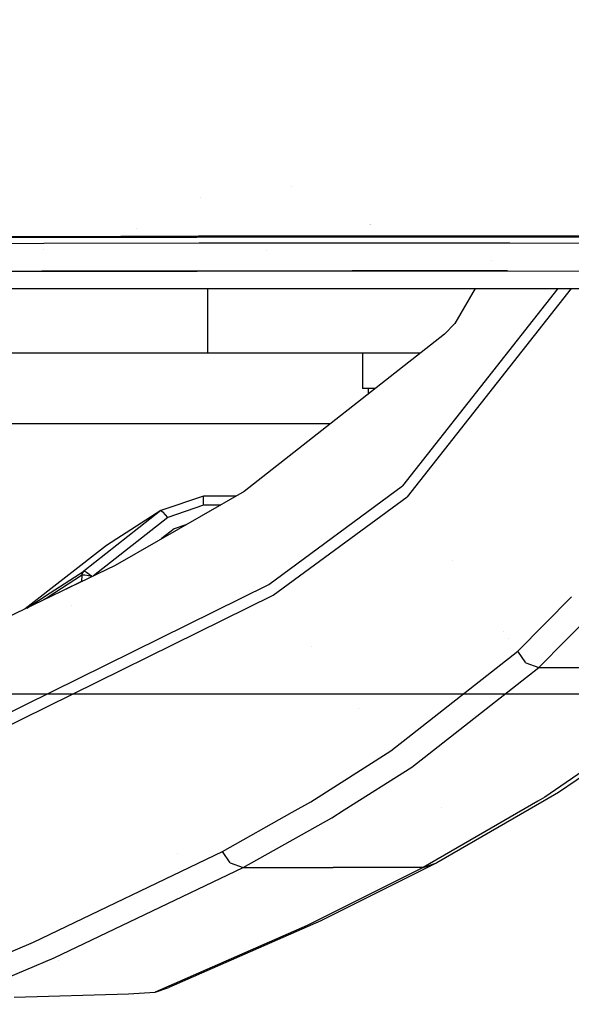
# Model space of a CAD drawing. Units: millimetres. Extents: x -1750 to 7950, y -1489 to 8051.
# Drawn here: x 532 to 582, y 878 to 966 of the extents above; entities that cross this region are included whole.
import ezdxf

# ---------------------------------------------------------------- set-up
doc = ezdxf.new("R2010")
doc.units = ezdxf.units.MM
for name, color, linetype, true_color in [('1', 7, 'CONTINUOUS', 0xffffff), ('5', 7, 'CONTINUOUS', 0xffffff), ('HIDDEN_LINE', 7, 'CONTINUOUS', 0xffffff)]:
    doc.layers.add(name, color=color, linetype=linetype, true_color=true_color)
doc.styles.add('blockfont', font='simplex.shx')
doc.dimstyles.get("Standard").update_dxf_attribs({"dimtxt": 0.18, "dimasz": 0.18, "dimexe": 0.18, "dimexo": 0.0625, "dimgap": 0.09, "dimtad": 0, "dimtih": 1, "dimtoh": 1, "dimdec": 4, "dimzin": 0, "dimdsep": 46, "dimtxsty": 'Standard', "dimcen": 0.09, "dimadec": 0, "dimazin": 0, "dimtfac": 1, "dimtdec": 4, "dimtofl": 0, "dimtmove": 0, "dimatfit": 3, "dimfxl": 1, "dimtolj": 1, "dimtzin": 0, "dimarcsym": 0})

# ---------------------------------------------------------------- blocks, each defined once
blk = doc.blocks.new('DimnDraft3D1')
at = {"layer": 'HIDDEN_LINE', "color": 18, "linetype": 'CONTINUOUS'}
for p, q in [((96.875, 8050.983507), (3.125, 8050.983507)), ((3.125, 8050.983507), (3.125, 8025.983507)), ((96.875, 8025.983507), (96.875, 8050.983507)), ((-433.387488, 7835.649856), (-433.387488, 7953.064757)), ((433.387488, 7835.649856), (433.387488, 7953.064757)), ((-433.387488, 7949.889757), (-98.4625, 7949.889757)), ((433.387488, 7949.889757), (98.4625, 7949.889757)), ((3.125, 7873.796007), (3.125, 7848.796007)), ((96.875, 7848.796007), (96.875, 7873.796007)), ((3.125, 7848.796007), (96.875, 7848.796007))]:
    blk.add_line(p, q, dxfattribs=at)
for points in [[(-433.387488, 7949.889757), (-383.387537, 7963.287217), (-383.387439, 7936.492298), (-433.387488, 7949.889757)], [(433.387488, 7949.889757), (383.387537, 7936.492298), (383.387439, 7963.287217), (433.387488, 7949.889757)]]:
    blk.add_solid(points, dxfattribs=at)
at = {"layer": 'HIDDEN_LINE', "color": 18, "linetype": 'CONTINUOUS', "char_height": 50, "attachment_point": 8, "rotation": 90, "line_spacing_factor": 0.903614, "style": 'blockfont'}
for s, insert in [('\\W01.000;34.1 ', (-30.729167, 7949.889757)), ('\\W01.000;867 ', (91.145833, 7949.889757))]:
    blk.add_mtext(s, dxfattribs=dict(at, insert=insert))

msp = doc.modelspace()

# ---------------------------------------------------------------- linework, layer by layer
at = {"layer": '1', "color": 18, "linetype": 'CONTINUOUS'}
msp.add_line((711.175859, 905.750006, 1271.499977), (-711.175859, 905.750006, 1271.499977), dxfattribs=at)
at = {"layer": '5', "color": 18, "linetype": 'CONTINUOUS'}
for p, q in [((556.567584, 951.451359, 2118.835873), (556.567584, 951.451359, 2118.835873)), ((548.367431, 950.393036, 2124.299554), (548.367431, 950.393036, 2124.299554)), ((548.367431, 950.393036, 2124.299554), (548.367431, 950.393036, 2124.299554)), ((563.597859, 947.97604, 2118.327482), (563.597859, 947.97604, 2118.327482)), ((563.628604, 947.997421, 2119.214215), (563.628604, 947.997421, 2119.214215)), ((563.677581, 948.03148, 2118.037306), (563.677581, 948.03148, 2118.037306)), ((527.125239, 946.811467, 2125.359535), (541.082442, 946.842223, 2124.391317)), ((527.254939, 946.917921, 2127.282381), (541.219532, 946.949393, 2126.31321)), ((527.254939, 946.917921, 2127.282381), (541.219532, 946.949393, 2126.31321)), ((541.082442, 946.842223, 2124.391317), (548.059464, 946.853548, 2123.886824)), ((541.219532, 946.949393, 2126.31321), (548.200369, 946.960956, 2125.808477)), ((541.219532, 946.949393, 2126.31321), (548.200369, 946.960956, 2125.808477)), ((542.632862, 947.630293, 2117.88878), (542.632862, 947.630293, 2117.88878)), ((548.059464, 946.853548, 2123.886824), (562.010288, 946.867377, 2122.836351)), ((548.200369, 946.960956, 2125.808477), (562.158942, 946.97538, 2124.75729)), ((548.200369, 946.960956, 2125.808477), (562.158942, 946.97538, 2124.75729)), ((562.010288, 946.867377, 2122.836351), (575.956345, 946.869045, 2121.728659)), ((562.158942, 946.97538, 2124.75729), (576.113105, 946.977407, 2123.648643)), ((562.158942, 946.97538, 2124.75729), (576.113105, 946.977407, 2123.648643)), ((575.956345, 946.869045, 2121.728659), (589.89656, 946.857125, 2120.559931)), ((576.113105, 946.977407, 2123.648643), (590.062201, 946.965843, 2122.4792)), ((576.113105, 946.977407, 2123.648643), (590.062201, 946.965843, 2122.4792)), ((520.314217, 946.273357, 2119.345427), (534.292102, 946.30602, 2118.400097)), ((520.314217, 946.273357, 2119.345427), (534.292102, 946.30602, 2118.400097)), ((534.292102, 946.30602, 2118.400097), (548.266768, 946.328193, 2117.401123)), ((534.292102, 946.30602, 2118.400097), (548.266768, 946.328193, 2117.401123)), ((548.266768, 946.328193, 2117.401123), (562.237799, 946.339041, 2116.346359)), ((548.266768, 946.328193, 2117.401123), (562.237799, 946.339041, 2116.346359)), ((562.237799, 946.339041, 2116.346359), (576.204956, 946.33773, 2115.233898)), ((562.237799, 946.339041, 2116.346359), (576.204956, 946.33773, 2115.233898)), ((576.204956, 946.33773, 2115.233898), (602.507472, 946.29851, 2112.968922)), ((576.204956, 946.33773, 2115.233898), (602.507472, 946.29851, 2112.968922)), ((534.266296, 945.722832, 2108.479625), (534.266296, 945.722832, 2108.479625)), ((534.266296, 945.722832, 2108.479625), (534.266296, 945.722832, 2108.479625)), ((554.321481, 945.633185, 2107.02875), (554.321481, 945.633185, 2107.02875)), ((574.536851, 944.732514, 1898.688995), (574.536851, 944.732514, 1898.688995)), ((534.105361, 943.781286, 2115.648985), (520.139515, 943.750054, 2116.592169)), ((520.139515, 943.750054, 2116.592169), (534.105361, 943.781286, 2115.648985)), ((548.067391, 943.802267, 2114.652157), (534.105361, 943.781286, 2115.648985)), ((534.105361, 943.781286, 2115.648985), (548.067391, 943.802267, 2114.652157)), ((562.025309, 943.811923, 2113.599777), (548.067391, 943.802267, 2114.652157)), ((548.067391, 943.802267, 2114.652157), (562.025309, 943.811923, 2113.599777)), ((575.978756, 943.809658, 2112.489939), (562.025309, 943.811923, 2113.599777)), ((562.025309, 943.811923, 2113.599777), (575.978756, 943.809658, 2112.489939)), ((575.978756, 943.809658, 2112.489939), (602.254927, 943.76877, 2110.229492)), ((575.978756, 943.809658, 2112.489939), (602.254927, 943.76877, 2110.229492)), ((525.530815, 942.236453, 2110.107422), (601.58366, 942.221552, 2104.150295)), ((549.02035, 942.231851, 1419.823647), (549.02035, 936.402351, 1419.823647)), ((549.02035, 942.231851, 1419.823647), (549.02035, 936.402351, 1419.823647)), ((580.495169, 942.225684, 1949.395299), (566.529751, 924.478203, 1810.803056)), ((580.495169, 942.225684, 1949.395299), (566.529751, 924.478203, 1810.803056)), ((581.693615, 942.225449, 1957.17614), (566.951752, 923.502833, 1810.860753)), ((581.693615, 942.225449, 1957.17614), (566.951752, 923.502833, 1810.860753)), ((573.073352, 942.227138, 1879.996471), (571.237564, 939.08444, 1856.548905)), ((571.237564, 939.08444, 1856.548905), (570.325792, 938.133627, 1848.865628)), ((570.325792, 938.133627, 1848.865628), (552.302718, 923.982888, 1728.767872)), ((536.648393, 936.402351, 1415.259361), (530.204892, 936.402351, 1403.753638)), ((549.02035, 936.402351, 1419.823647), (536.648393, 936.402351, 1415.259361)), ((568.120753, 936.402351, 1419.823647), (549.02035, 936.402351, 1419.823647)), ((562.953055, 936.402351, 1408.449292), (562.953055, 933.252364, 1408.449292)), ((563.319802, 933.252364, 1411.50558), (562.953055, 933.252364, 1408.449292)), ((564.108777, 933.252364, 1412.245379), (563.319802, 933.252364, 1411.50558)), ((563.439906, 933.252364, 1408.563137), (563.439906, 932.727203, 1408.563137)), ((560.033031, 930.05231, 1400.773644), (511.136161, 930.05231, 1400.773644)), ((560.033031, 930.05231, 1400.773644), (511.136161, 930.05231, 1400.773644)), ((552.302718, 923.982888, 1728.767872), (540.699005, 917.3204, 1668.928266)), ((554.507732, 915.617257, 1734.63726), (566.529751, 924.478203, 1810.803056)), ((554.507732, 915.617257, 1734.63726), (566.529751, 924.478203, 1810.803056)), ((548.658252, 923.566967, 1649.910927), (544.824243, 922.262341, 1650.259852)), ((548.658252, 923.383743, 1650.642157), (548.658252, 923.566967, 1649.910927)), ((548.658252, 923.383743, 1650.642157), (548.658252, 923.566967, 1649.910927)), ((551.57833, 923.566967, 1649.910927), (548.658252, 923.566967, 1649.910927)), ((548.658252, 922.74192, 1651.037574), (548.658252, 923.383743, 1650.642157)), ((548.658252, 922.74192, 1651.037574), (548.658252, 923.383743, 1650.642157)), ((554.924786, 914.648682, 1734.6735), (566.951752, 923.502833, 1810.860753)), ((554.924786, 914.648682, 1734.6735), (566.951752, 923.502833, 1810.860753)), ((544.824243, 922.262341, 1650.259852), (537.871361, 916.801006, 1651.173711)), ((544.824243, 922.262341, 1650.259852), (537.871361, 916.801006, 1651.173711)), ((544.824243, 922.262341, 1650.259852), (539.913058, 919.103295, 1627.984643)), ((544.824243, 922.262341, 1650.259852), (545.034587, 922.101766, 1650.900841)), ((544.824243, 922.262341, 1650.259852), (545.034587, 922.101766, 1650.900841)), ((545.439839, 921.639591, 1651.22211), (545.034587, 922.101766, 1650.900841)), ((545.439839, 921.639591, 1651.22211), (545.034587, 922.101766, 1650.900841)), ((548.658252, 922.74192, 1651.037574), (545.439839, 921.639591, 1651.22211)), ((548.658252, 922.74192, 1651.037574), (545.439839, 921.639591, 1651.22211)), ((550.141387, 922.74192, 1651.037574), (548.658252, 922.74192, 1651.037574)), ((550.141387, 922.74192, 1651.037574), (548.658252, 922.74192, 1651.037574)), ((545.439839, 921.639591, 1651.22211), (538.740708, 916.377732, 1652.102665)), ((545.439839, 921.639591, 1651.22211), (538.740708, 916.377732, 1652.102665)), ((546.008587, 920.61463, 1651.393652), (544.846107, 919.701536, 1651.546431)), ((547.068825, 920.977751, 1651.332848), (546.008587, 920.61463, 1651.393652)), ((547.068825, 920.977751, 1651.332848), (546.008587, 920.61463, 1651.393652)), ((539.913058, 919.103295, 1627.984643), (532.603894, 913.423647, 1626.931983)), ((571.064623, 917.756976, 1651.87179), (571.064623, 917.756976, 1651.87179)), ((571.064623, 917.756976, 1651.87179), (571.064623, 917.756976, 1651.87179)), ((540.699005, 917.3204, 1668.928266), (528.36132, 911.381394, 1613.408804)), ((534.844697, 914.851099, 1637.546301), (537.871361, 916.801006, 1651.173711)), ((534.844697, 914.851099, 1637.546301), (537.871361, 916.801006, 1651.173711)), ((537.740171, 916.637927, 1651.225328), (537.871361, 916.801006, 1651.173711)), ((537.740171, 916.637927, 1651.225328), (537.871361, 916.801006, 1651.173711)), ((537.881017, 916.804582, 1651.232243), (537.749052, 916.640788, 1651.270509)), ((537.881017, 916.804582, 1651.232243), (537.749052, 916.640788, 1651.270509)), ((537.871361, 916.801006, 1651.173711), (537.881017, 916.804582, 1651.232243)), ((537.871361, 916.801006, 1651.173711), (537.881017, 916.804582, 1651.232243)), ((537.881017, 916.804582, 1651.232243), (537.943125, 916.793257, 1651.46029)), ((537.881017, 916.804582, 1651.232243), (537.943125, 916.793257, 1651.46029)), ((537.943125, 916.793257, 1651.46029), (538.118124, 916.706234, 1651.773572)), ((537.943125, 916.793257, 1651.46029), (538.118124, 916.706234, 1651.773572)), ((538.118124, 916.706234, 1651.773572), (538.373649, 916.541129, 1652.004361)), ((538.118124, 916.706234, 1651.773572), (538.373649, 916.541129, 1652.004361)), ((537.69058, 916.431814, 1651.265025), (534.664571, 914.481908, 1637.640715)), ((537.69058, 916.431814, 1651.265025), (534.664571, 914.481908, 1637.640715)), ((537.688613, 915.890843, 1651.385069), (536.078104, 915.096031, 1644.083818)), ((537.688613, 915.890843, 1651.385069), (536.078104, 915.096031, 1644.083818)), ((537.688613, 915.890843, 1651.385069), (537.677851, 915.866104, 1651.390109)), ((537.688613, 915.890843, 1651.385069), (537.677851, 915.866104, 1651.390109)), ((537.696838, 916.434795, 1651.294112), (537.688613, 915.890843, 1651.385069)), ((537.696838, 916.434795, 1651.294112), (537.688613, 915.890843, 1651.385069)), ((537.688613, 915.890843, 1651.385069), (537.727237, 915.901929, 1651.518583)), ((537.688613, 915.890843, 1651.385069), (537.727237, 915.901929, 1651.518583)), ((537.740171, 916.637927, 1651.225328), (537.69058, 916.431814, 1651.265025)), ((537.740171, 916.637927, 1651.225328), (537.69058, 916.431814, 1651.265025)), ((537.696838, 916.434795, 1651.294112), (537.69058, 916.431814, 1651.265025)), ((537.696838, 916.434795, 1651.294112), (537.69058, 916.431814, 1651.265025)), ((537.749052, 916.640788, 1651.270509), (537.696838, 916.434795, 1651.294112)), ((537.749052, 916.640788, 1651.270509), (537.696838, 916.434795, 1651.294112)), ((537.77349, 916.452557, 1651.517391), (537.696838, 916.434795, 1651.294112)), ((537.77349, 916.452557, 1651.517391), (537.696838, 916.434795, 1651.294112)), ((537.727237, 915.901929, 1651.518583), (537.763335, 915.907253, 1651.581469)), ((537.727237, 915.901929, 1651.518583), (537.763335, 915.907253, 1651.581469)), ((537.989199, 916.447431, 1651.816845), (537.77349, 916.452557, 1651.517391)), ((537.989199, 916.447431, 1651.816845), (537.77349, 916.452557, 1651.517391)), ((538.304389, 916.402131, 1652.027607), (537.989199, 916.447431, 1651.816845)), ((538.304389, 916.402131, 1652.027607), (537.989199, 916.447431, 1651.816845)), ((538.640378, 916.329436, 1652.106472), (538.304389, 916.402131, 1652.027607)), ((538.640378, 916.329436, 1652.106472), (538.304389, 916.402131, 1652.027607)), ((538.373649, 916.541129, 1652.004361), (538.653237, 916.335626, 1652.10717)), ((538.373649, 916.541129, 1652.004361), (538.653237, 916.335626, 1652.10717)), ((522.052626, 899.575709, 1587.443499), (554.507732, 915.617257, 1734.63726)), ((522.052626, 899.575709, 1587.443499), (554.507732, 915.617257, 1734.63726)), ((514.989853, 894.943267, 1553.601384), (554.924786, 914.648682, 1734.6735)), ((514.989853, 894.943267, 1553.601384), (554.924786, 914.648682, 1734.6735)), ((532.748956, 913.493475, 1628.358911), (534.844697, 914.851099, 1637.546301)), ((532.748956, 913.493475, 1628.358911), (534.844697, 914.851099, 1637.546301)), ((534.664571, 914.481908, 1637.640715), (534.263273, 914.222424, 1635.865781)), ((534.664571, 914.481908, 1637.640715), (534.263273, 914.222424, 1635.865781)), ((576.904356, 909.598619, 1826.283216), (581.745446, 914.504796, 1866.208553)), ((576.904356, 909.598619, 1826.283216), (581.745446, 914.504796, 1866.208553)), ((536.768727, 913.681157, 1634.915863), (536.768727, 913.681157, 1634.915863)), ((578.80652, 908.145458, 1826.209068), (583.654284, 913.048297, 1866.177559)), ((578.80652, 908.145458, 1826.209068), (583.654284, 913.048297, 1866.177559)), ((575.649644, 911.351505, 1681.945419), (575.649644, 911.351505, 1681.945419)), ((575.649644, 911.351505, 1681.945419), (575.649644, 911.351505, 1681.945419)), ((576.05507, 910.785108, 1685.945792), (576.05507, 910.785108, 1685.945792)), ((576.05507, 910.785108, 1685.945792), (576.05507, 910.785108, 1685.945792)), ((558.375481, 910.070923, 1588.216063), (558.375481, 910.070923, 1588.216063)), ((565.48965, 900.633126, 1750.032067), (576.904356, 909.598619, 1826.283216)), ((565.48965, 900.633126, 1750.032067), (576.904356, 909.598619, 1826.283216)), ((577.619076, 908.559233, 1826.314926), (576.904356, 909.598619, 1826.283216)), ((577.619076, 908.559233, 1826.314926), (576.904356, 909.598619, 1826.283216)), ((567.37709, 899.187833, 1749.879718), (578.80652, 908.145458, 1826.209068)), ((567.37709, 899.187833, 1749.879718), (578.80652, 908.145458, 1826.209068)), ((577.619076, 908.559233, 1826.314926), (578.80652, 908.145458, 1826.209068)), ((577.619076, 908.559233, 1826.314926), (578.80652, 908.145458, 1826.209068)), ((578.80652, 908.145458, 1826.209068), (586.80588, 908.145458, 1826.206923)), ((578.80652, 908.145458, 1826.209068), (586.80588, 908.145458, 1826.206923)), ((562.610635, 904.452484, 1619.103135), (562.610635, 904.452484, 1619.103135)), ((562.610635, 904.452484, 1619.103135), (562.610635, 904.452484, 1619.103135)), ((588.897884, 902.615458, 1775.803328), (580.579102, 896.896154, 1725.798845)), ((587.66681, 902.204901, 1776.04115), (579.348385, 896.484643, 1726.06492)), ((587.66681, 902.204901, 1776.04115), (579.348385, 896.484643, 1726.06492)), ((558.29978, 896.059781, 1709.642529), (565.48965, 900.633126, 1750.032067)), ((558.29978, 896.059781, 1709.642529), (565.48965, 900.633126, 1750.032067)), ((561.303234, 895.333587, 1715.768335), (567.37709, 899.187833, 1749.879718)), ((561.303234, 895.333587, 1715.768335), (567.37709, 899.187833, 1749.879718)), ((579.348385, 896.484643, 1726.06492), (578.724813, 896.124085, 1722.819179)), ((579.348385, 896.484643, 1726.06492), (578.724813, 896.124085, 1722.819179)), ((580.579102, 896.896154, 1725.798845), (579.287593, 896.14962, 1719.073107)), ((556.627905, 895.121446, 1701.178697), (558.29978, 896.059781, 1709.642529)), ((556.627905, 895.121446, 1701.178697), (558.29978, 896.059781, 1709.642529)), ((578.72462, 896.123973, 1722.818177), (568.411171, 890.16059, 1669.135928)), ((578.72462, 896.123973, 1722.818177), (568.411171, 890.16059, 1669.135928)), ((579.287399, 896.149509, 1719.0721), (569.641113, 890.573651, 1668.837547)), ((570.052137, 895.580284, 1684.372079), (570.052137, 895.580284, 1684.372079)), ((550.344527, 891.594917, 1669.369221), (556.627737, 895.121352, 1701.177847)), ((550.344527, 891.594917, 1669.369221), (556.627737, 895.121352, 1701.177847)), ((552.213311, 890.16059, 1669.138789), (560.17828, 894.619733, 1709.450483)), ((552.213311, 890.16059, 1669.138789), (560.17828, 894.619733, 1709.450483)), ((560.17828, 894.619733, 1709.450483), (561.303081, 895.33349, 1715.767477)), ((560.17828, 894.619733, 1709.450483), (561.303081, 895.33349, 1715.767477)), ((533.357322, 883.439928, 1594.070911), (550.344527, 891.594917, 1669.369221)), ((533.357322, 883.439928, 1594.070911), (550.344527, 891.594917, 1669.369221)), ((546.265288, 891.366661, 1561.312648), (546.265288, 891.366661, 1561.312648)), ((546.265288, 891.366661, 1561.312648), (546.265288, 891.366661, 1561.312648)), ((551.05418, 890.572101, 1669.334054), (550.344527, 891.594917, 1669.369221)), ((551.05418, 890.572101, 1669.334054), (550.344527, 891.594917, 1669.369221)), ((535.205781, 882.018238, 1593.771458), (552.213311, 890.16059, 1669.138789)), ((535.205781, 882.018238, 1593.771458), (552.213311, 890.16059, 1669.138789)), ((551.05418, 890.572101, 1669.334054), (552.213311, 890.16059, 1669.138789)), ((551.05418, 890.572101, 1669.334054), (552.213311, 890.16059, 1669.138789)), ((552.213311, 890.16059, 1669.138789), (560.312271, 890.16059, 1669.137359)), ((552.213311, 890.16059, 1669.138789), (560.312271, 890.16059, 1669.137359)), ((568.411171, 890.16059, 1669.135928), (557.971001, 884.946376, 1621.104956)), ((568.411171, 890.16059, 1669.135928), (557.971001, 884.946376, 1621.104956)), ((569.641113, 890.573651, 1668.837547), (559.19987, 885.360986, 1620.778918)), ((568.411171, 890.16059, 1669.135928), (560.312271, 890.16059, 1669.137359)), ((568.411171, 890.16059, 1669.135928), (560.312271, 890.16059, 1669.137359)), ((568.411171, 890.16059, 1669.135928), (569.641113, 890.573651, 1668.837547)), ((568.411171, 890.16059, 1669.135928), (569.641113, 890.573651, 1668.837547)), ((557.971001, 884.946376, 1621.104956), (544.29239, 878.934175, 1564.740658)), ((557.971001, 884.946376, 1621.104956), (544.29239, 878.934175, 1564.740658)), ((559.19987, 885.360986, 1620.778918), (545.519769, 879.35093, 1564.381719)), ((524.825633, 879.840642, 1560.262442), (533.357322, 883.439928, 1594.070911)), ((524.825633, 879.840642, 1560.262442), (533.357322, 883.439928, 1594.070911)), ((526.663899, 878.42539, 1559.93259), (535.205781, 882.018238, 1593.771458)), ((526.663899, 878.42539, 1559.93259), (535.205781, 882.018238, 1593.771458)), ((534.523193, 881.79356, 1558.500231), (534.523193, 881.79356, 1558.500231)), ((535.602255, 881.827368, 1558.81993), (535.602255, 881.827368, 1558.81993)), ((531.607509, 878.471762, 1560.370803), (541.906118, 878.792554, 1563.402891)), ((541.906118, 878.792554, 1563.402891), (544.29239, 878.934175, 1564.740658)), ((544.29239, 878.934175, 1564.740658), (545.519769, 879.35093, 1564.381719))]:
    msp.add_line(p, q, dxfattribs=at)

# ---------------------------------------------------------------- dimensions: what is measured, and where the dimension line sits
at = {"layer": 'HIDDEN_LINE', "color": 18, "linetype": 'CONTINUOUS', "lineweight": -3}
dim = msp.add_linear_dim(base=(7949.889757, -433.387488), p1=(7873.796007, -3.125), p2=(7835.649856, 433.387488), angle=90, text='\\C18 <> ', dimstyle='Standard', override={"dimtxt": 50, "dimasz": 50, "dimexe": 3.175, "dimexo": 1.5875, "dimgap": 25, "dimtoh": 0, "dimdec": 1, "dimzin": 8, "dimpost": '\\X', "dimtxsty": 'blockfont', "dimsah": 1, "dimclrd": 18, "dimclre": 18, "dimclrt": 18, "dimtm": -0.002, "dimtdec": 1, "dimtofl": 1, "dimtmove": 0}, dxfattribs=at)
dim.commit()
dim.dimension.update_dxf_attribs({"geometry": 'DimnDraft3D1', "text_midpoint": (7949.889757, 96.875), "dimtype": 160})

doc.saveas('drawing.dxf')
